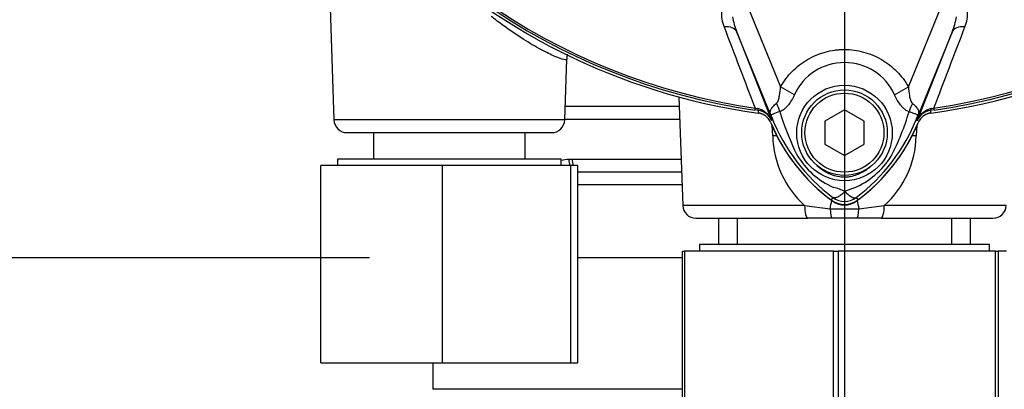
# Model space of a CAD drawing. Units: millimetres. Extents: x 0 to 594, y 0 to 420.
# Drawn here: x 104 to 129, y 173 to 182 of the extents above; entities that cross this region are included whole.
import ezdxf
from ezdxf.enums import TextEntityAlignment as Align
from ezdxf.lldxf.tags import DXFTag

# ---------------------------------------------------------------- set-up
doc = ezdxf.new("R2010")
doc.units = ezdxf.units.MM
for name, color, linetype in [('Default', 7, 'Continuous'), ('GB-IW7-INFLG_F10', 7, 'Continuous'), ('II0-55-ADPIMP4-S', 7, 'Continuous'), ('II1-01-STD', 7, 'Continuous'), ('II1-02B3B4_F10-S', 7, 'Continuous'), ('PART5', 7, 'Continuous'), ('TSH-1', 7, 'Continuous')]:
    doc.layers.add(name, color=color, linetype=linetype)
doc.styles.add('SEACAD_Arial', font='arial.ttf')
tags = doc.linetypes.add('CENTER2', pattern=[28.575, 19.05, -3.175, 3.175, -3.175]).pattern_tags.tags
tags[10:11] = [DXFTag(74, 4), DXFTag(75, 0), DXFTag(340, '0'), DXFTag(46, 0.0), DXFTag(50, 0.0), DXFTag(44, 0.0), DXFTag(45, 0.0)]
tags[8:9] = [DXFTag(74, 4), DXFTag(75, 0), DXFTag(340, '0'), DXFTag(46, 0.0), DXFTag(50, 0.0), DXFTag(44, 0.0), DXFTag(45, 0.0)]
tags[6:7] = [DXFTag(74, 4), DXFTag(75, 0), DXFTag(340, '0'), DXFTag(46, 0.0), DXFTag(50, 0.0), DXFTag(44, 0.0), DXFTag(45, 0.0)]
tags[4:5] = [DXFTag(74, 4), DXFTag(75, 0), DXFTag(340, '0'), DXFTag(46, 0.0), DXFTag(50, 0.0), DXFTag(44, 0.0), DXFTag(45, 0.0)]
doc.dimstyles.new('ISO-InstDr', dxfattribs={"dimtxt": 3.2, "dimasz": 4.48, "dimexe": 1.6, "dimexo": 1.6, "dimgap": 0.8, "dimtad": 1, "dimdec": 0, "dimlfac": 6.000024, "dimzin": 0, "dimdsep": 46, "dimtxsty": 'SEACAD_Arial', "dimblk1": '_SE_FILLED', "dimblk2": '_SE_FILLED', "dimsah": 1, "dimcen": 1.6, "dimadec": 0, "dimazin": 0, "dimtfac": 0.5, "dimtofl": 0, "dimtmove": 0, "dimatfit": 3, "dimfxl": 1, "dimtzin": 0, "dimarcsym": 0})

# ---------------------------------------------------------------- blocks, each defined once
blk = doc.blocks.new('SEANNOT_GROUP113')
at = {"layer": 'Default', "color": 7, "linetype": 'CENTER2'}
blk.add_line((125.355, 228.644), (125.355, 96.046), dxfattribs=at)
blk = doc.blocks.new('SE3')
at = {"layer": 'GB-IW7-INFLG_F10', "color": 7, "linetype": 'Continuous'}
for p, q in [((121.253, 176.344), (118.602, 176.344)), ((114.938, 173.678), (114.938, 173.011)), ((121.253, 173.011), (114.938, 173.011))]:
    blk.add_line(p, q, dxfattribs=at)
at = {"layer": 'II0-55-ADPIMP4-S', "color": 7, "linetype": 'Continuous'}
for p, q in [((113.434, 179.511), (113.434, 178.844)), ((117.276, 178.844), (117.276, 179.511)), ((115.181, 178.678), (112.105, 178.678)), ((112.105, 173.678), (112.105, 178.678)), ((118.188, 178.844), (112.522, 178.844)), ((112.522, 178.844), (112.522, 178.678)), ((118.431, 178.678), (115.181, 178.678)), ((115.181, 173.678), (115.181, 178.678)), ((118.188, 178.678), (118.188, 178.844)), ((118.605, 178.678), (118.431, 178.678)), ((118.431, 173.678), (118.431, 178.678)), ((118.605, 173.678), (118.605, 178.678)), ((122.636, 177.344), (122.636, 176.678)), ((128.074, 176.678), (128.074, 177.344)), ((129.022, 176.678), (121.688, 176.678)), ((121.688, 176.678), (121.688, 176.511)), ((129.022, 176.511), (129.022, 176.678)), ((121.253, 176.511), (121.31, 176.511)), ((121.253, 171.511), (121.253, 176.511)), ((125.075, 176.511), (121.31, 176.511)), ((121.31, 176.511), (121.31, 171.511)), ((125.075, 176.511), (125.199, 176.511)), ((125.075, 171.511), (125.075, 176.511)), ((129.177, 176.511), (125.199, 176.511)), ((125.199, 176.511), (125.199, 171.511)), ((129.177, 176.511), (129.244, 176.511)), ((129.177, 171.511), (129.177, 176.511)), ((129.457, 176.511), (129.244, 176.511)), ((129.244, 176.511), (129.244, 171.511)), ((112.105, 173.678), (115.181, 173.678)), ((115.181, 173.678), (118.431, 173.678)), ((118.431, 173.678), (118.605, 173.678))]:
    blk.add_line(p, q, dxfattribs=at)
at = {"layer": 'II1-01-STD', "color": 7, "linetype": 'Continuous'}
for p, q in [((112.221, 185.961), (112.435, 179.833)), ((118.275, 179.833), (118.329, 181.37)), ((121.164, 180.417), (121.26, 177.666)), ((118.275, 179.833), (112.435, 179.833)), ((123.54, 179.428), (123.528, 179.693)), ((127.182, 179.695), (127.17, 179.428)), ((112.768, 179.511), (117.942, 179.511)), ((124.347, 177.666), (121.26, 177.666)), ((124.347, 177.666), (124.992, 177.586)), ((124.992, 177.586), (125.718, 177.586)), ((125.718, 177.586), (126.363, 177.666)), ((129.45, 177.666), (126.363, 177.666)), ((121.594, 177.344), (124.429, 177.344)), ((125.043, 177.344), (124.429, 177.344)), ((125.667, 177.344), (125.043, 177.344)), ((126.281, 177.344), (125.667, 177.344)), ((126.281, 177.344), (129.116, 177.344))]:
    blk.add_line(p, q, dxfattribs=at)
for centre, radius, start, end in [((116.646, 182.05), 0.333, 69.2031, 75), ((123.103, 179.603), 0.417, 22.5676, 82.1043), ((127.607, 179.603), 0.417, 97.8957, 157.4324), ((112.768, 179.844), 0.333, 182, 270), ((117.942, 179.844), 0.333, 270, 358), ((127.797, 181.554), 4.667, 202.5676, 234.1263), ((122.913, 181.554), 4.667, 305.8737, 337.4324), ((125.993, 179.486), 2.454, 181.3556, 227.8663), ((124.731, 179.48), 2.44, 311.9888, 358.7893), ((125.355, 178.178), 0.5, 234.1263, 305.8737), ((121.594, 177.678), 0.333, 182, 270), ((129.116, 177.678), 0.333, 270, 358)]:
    blk.add_arc(centre, radius, start, end, dxfattribs=at)
for centre, major_axis, ratio, start_param, end_param in [((123.104, 179.393), (-0.999, -0.053), 0.013246, 4.144568, 4.2594), ((127.606, 179.393), (0.999, -0.053), 0.013246, -4.2594, -4.144568), ((124.837, 177.309), (-0.231, -0.973), 0.091249, -4.403042, -4.169159), ((125.873, 177.309), (0.231, -0.973), 0.091249, 4.169159, 4.403042), ((124.429, 177.678), (0, 0.333), 0.246147, 1.605703, 3.141593), ((125.043, 177.678), (0, -0.333), 0.161067, 4.992201, 6.283185), ((125.667, 177.678), (0, -0.333), 0.161067, 0, 1.290985), ((126.281, 177.678), (0, 0.333), 0.246147, 3.141593, 4.677482)]:
    blk.add_ellipse(centre, major_axis=major_axis, ratio=ratio, start_param=start_param, end_param=end_param, dxfattribs=at)
blk.add_open_spline([(118.329, 181.368), (118.328, 181.352), (118.303, 181.349), (118.205, 181.372), (118.126, 181.399), (117.929, 181.485), (117.809, 181.543), (117.532, 181.692), (117.382, 181.78), (117.061, 181.983), (116.89, 182.1), (116.618, 182.3), (116.517, 182.376), (116.417, 182.456)], degree=3, knots=[0.1891999, 0.1891999, 0.1891999, 0.1891999, 0.21875, 0.21875, 0.25, 0.25, 0.28125, 0.28125, 0.3125, 0.3125, 0.34375, 0.34375, 0.3619553, 0.3619553, 0.3619553, 0.3619553], dxfattribs=at)
blk.add_open_spline([(118.338, 181.37), (118.338, 181.417), (118.339, 181.458), (118.345, 181.499)], degree=3, dxfattribs=at)
at = {"layer": 'II1-02B3B4_F10-S', "color": 7, "linetype": 'Continuous'}
for p, q in [((118.287, 180.178), (121.173, 180.178)), ((121.184, 179.844), (118.276, 179.844)), ((118.377, 178.841), (118.462, 178.844)), ((118.462, 178.844), (121.219, 178.844)), ((118.674, 178.511), (118.605, 178.51)), ((121.231, 178.511), (118.674, 178.511)), ((121.242, 178.186), (118.601, 178.186)), ((122.172, 176.678), (122.177, 177.344)), ((128.532, 177.344), (128.538, 176.678))]:
    blk.add_line(p, q, dxfattribs=at)
for centre, major_axis, ratio, start_param, end_param in [((118.591, 178.841), (-0.027, 0.332), 0.642923, 1.518597, 2.031684), ((118.674, 178.844), (0, 0.333), 0.636271, 1.570796, 2.094395), ((118.674, 178.844), (0, 0.333), 0.636271, 2.809673, 3.141593)]:
    blk.add_ellipse(centre, major_axis=major_axis, ratio=ratio, start_param=start_param, end_param=end_param, dxfattribs=at)
blk.add_open_spline([(118.187, 178.812), (118.249, 178.825), (118.312, 178.836), (118.377, 178.841)], degree=3, dxfattribs=at)
at = {"layer": 'PART5', "color": 7, "linetype": 'Continuous'}
for p, q in [((122.83, 182.889), (123.736, 180.672)), ((126.974, 180.673), (127.88, 182.889)), ((123.54, 179.831), (122.63, 182.058)), ((122.63, 182.058), (123.504, 179.826)), ((128.08, 182.058), (127.17, 179.831)), ((127.206, 179.826), (128.08, 182.058)), ((124.086, 180.471), (123.736, 180.672)), ((126.624, 180.471), (126.974, 180.673)), ((123.092, 180.133), (123.085, 180.085)), ((123.174, 180.073), (123.085, 180.085)), ((123.092, 180.133), (123.157, 180.119)), ((125.355, 180.088), (124.855, 179.8)), ((125.855, 179.8), (125.355, 180.088)), ((127.625, 180.085), (127.536, 180.073)), ((127.536, 180.073), (127.536, 180.07)), ((127.553, 180.119), (127.618, 180.133)), ((127.625, 180.085), (127.618, 180.133)), ((123.54, 179.831), (123.502, 179.815)), ((123.504, 179.826), (123.502, 179.815)), ((124.855, 179.8), (124.855, 179.222)), ((125.855, 179.222), (125.855, 179.8)), ((127.17, 179.831), (127.208, 179.815)), ((124.855, 179.222), (125.355, 178.934)), ((125.355, 178.934), (125.855, 179.222)), ((125.06, 177.868), (125.015, 177.808)), ((125.65, 177.868), (125.695, 177.808))]:
    blk.add_line(p, q, dxfattribs=at)
for centre, radius in [((125.355, 179.503), 1.209), ((125.355, 179.511), 1.083), ((125.355, 179.511), 1)]:
    blk.add_circle(centre, radius, dxfattribs=at)
for centre, radius, start, end in [((125.355, 195.844), 15.987, 187.8678, 262.1322), ((125.355, 195.844), 15.987, 277.8678, 352.1322), ((125.355, 195.844), 15.922, 207.5648, 261.8046), ((125.355, 195.844), 15.873, 207.5648, 261.8046), ((125.355, 195.844), 15.873, 278.1954, 332.4352), ((125.355, 195.844), 15.922, 278.1954, 332.4352), ((123.112, 182.526), 0.872, 175.6142, 202.8047), ((124.039, 182.652), 1.529, 187.6898, 202.8766), ((126.672, 182.652), 1.529, 337.1209, 352.3126), ((127.577, 182.529), 0.892, 337.5097, 4.0714), ((2067.125, 923.073), 2081.159, 200.854538, 200.915082), ((-1816.425, 923.077), 2081.17, 339.084921, 339.145464), ((125.355, 179.892), 1.395, 24.5566, 155.4587), ((123.057, 179.649), 0.481, 21.5525, 77.9312), ((129.091, 179.344), 5.962, 173.0072, 173.6054), ((123.124, 179.663), 0.413, 23.2217, 83.0689), ((129.929, 181.907), 6.481, 196.6897, 197.7497), ((129.909, 181.849), 6.445, 197.3147, 206.7268), ((120.48, 181.999), 6.799, 333.0412, 343.2635), ((127.653, 179.649), 0.481, 102.0688, 158.4475), ((127.586, 179.663), 0.413, 96.9311, 156.7783), ((121.619, 179.344), 5.962, 6.3946, 6.9928), ((127.855, 181.594), 4.733, 202.8437, 233.1301), ((137.123, 185.332), 14.655, 201.7508, 202.0499), ((127.929, 181.658), 4.753, 201.8218, 232.8745), ((127.875, 181.551), 4.664, 200.8565, 201.654), ((122.779, 181.659), 4.755, 307.1339, 338.1584), ((122.855, 181.594), 4.733, 306.8699, 337.1563), ((113.587, 185.332), 14.655, 337.9501, 338.2452), ((122.835, 181.551), 4.664, 338.346, 339.1326), ((125.868, 179.942), 1.981, 210.0415, 246.4977), ((124.774, 180.028), 2.087, 292.9411, 327.8346), ((124.745, 176.771), 1.395, 63.5701, 76.1885), ((126.109, 176.42), 1.765, 107.2033, 114.9162), ((125.355, 178.261), 0.566, 233.1301, 306.8699), ((125.355, 178.261), 0.491, 233.1437, 306.857)]:
    blk.add_arc(centre, radius, start, end, dxfattribs=at)
for centre, major_axis, ratio, start_param, end_param in [((122.244, 181.9), (0.388, 0.152), 0.638312, 0.022674, 1.164487), ((128.466, 181.9), (-0.388, 0.152), 0.638312, 5.118698, 6.260511), ((123.246, 180.095), (0.389, -0.737), 0.50249, 1.246839, 1.52175), ((127.472, 180.089), (-0.391, -0.736), 0.509867, 4.763672, 5.039948), ((123.197, 180.238), (-0.022, -0.165), 0.214461, 5.539715, 6.246579), ((127.513, 180.238), (0.022, -0.165), 0.214461, 0.036606, 0.743471), ((122.741, 179.587), (0.778, 0.298), 0.441519, 0.019452, 0.050961), ((127.968, 179.586), (-0.778, 0.298), 0.441525, 6.232653, 6.263733)]:
    blk.add_ellipse(centre, major_axis=major_axis, ratio=ratio, start_param=start_param, end_param=end_param, dxfattribs=at)
for points, knots in [([(123.736, 180.672), (123.819, 180.815), (123.917, 180.945), (124.089, 181.12), (124.151, 181.175), (124.28, 181.276), (124.348, 181.321), (124.488, 181.404), (124.561, 181.441), (124.675, 181.489), (124.713, 181.503), (124.791, 181.53), (124.83, 181.542), (124.948, 181.575), (125.028, 181.591), (125.149, 181.607), (125.19, 181.611), (125.272, 181.617), (125.313, 181.618), (125.519, 181.618), (125.68, 181.597), (125.918, 181.532), (125.996, 181.505), (126.147, 181.442), (126.219, 181.406), (126.36, 181.323), (126.428, 181.277), (126.558, 181.176), (126.619, 181.122), (126.734, 181.006), (126.788, 180.944), (126.887, 180.814), (126.933, 180.745), (126.974, 180.673)], [0, 0, 0, 0, 0.125, 0.125, 0.1875, 0.1875, 0.25, 0.25, 0.3125, 0.3125, 0.34375, 0.34375, 0.375, 0.375, 0.4375, 0.4375, 0.46875, 0.46875, 0.5, 0.5, 0.625, 0.625, 0.6875, 0.6875, 0.75, 0.75, 0.8125, 0.8125, 0.875, 0.875, 0.9375, 0.9375, 1, 1, 1, 1]), ([(123.635, 180.254), (123.648, 180.264), (123.658, 180.279), (123.674, 180.31), (123.68, 180.327), (123.697, 180.379), (123.705, 180.415), (123.724, 180.524), (123.732, 180.598), (123.736, 180.672)], [0, 0, 0, 0, 0.125, 0.125, 0.25, 0.25, 0.5, 0.5, 1, 1, 1, 1]), ([(126.974, 180.673), (126.979, 180.598), (126.986, 180.523), (127.006, 180.413), (127.014, 180.376), (127.031, 180.324), (127.038, 180.307), (127.054, 180.275), (127.064, 180.26), (127.078, 180.25)], [0, 0, 0, 0, 0.5, 0.5, 0.75, 0.75, 0.875, 0.875, 1, 1, 1, 1]), ([(124.086, 180.471), (124.044, 180.38), (123.996, 180.291), (123.92, 180.194), (123.904, 180.175), (123.871, 180.14), (123.854, 180.124), (123.818, 180.095), (123.8, 180.083), (123.761, 180.061), (123.741, 180.052), (123.721, 180.046)], [0, 0, 0, 0, 0.5, 0.5, 0.625, 0.625, 0.75, 0.75, 0.875, 0.875, 1, 1, 1, 1]), ([(126.991, 180.041), (126.971, 180.047), (126.951, 180.056), (126.912, 180.079), (126.893, 180.092), (126.857, 180.122), (126.84, 180.138), (126.806, 180.173), (126.79, 180.192), (126.745, 180.252), (126.717, 180.293), (126.668, 180.38), (126.645, 180.425), (126.624, 180.471)], [0, 0, 0, 0, 0.125, 0.125, 0.25, 0.25, 0.375, 0.375, 0.5, 0.5, 0.75, 0.75, 1, 1, 1, 1]), ([(123.512, 179.902), (123.507, 179.913), (123.503, 179.924), (123.495, 179.946), (123.491, 179.956), (123.482, 179.985), (123.479, 180), (123.476, 180.03), (123.477, 180.043), (123.482, 180.07), (123.486, 180.083), (123.498, 180.109), (123.506, 180.122), (123.524, 180.148), (123.534, 180.162), (123.57, 180.201), (123.6, 180.228), (123.635, 180.254)], [0, 0, 0, 0, 0.0625, 0.0625, 0.125, 0.125, 0.25, 0.25, 0.375, 0.375, 0.5, 0.5, 0.625, 0.625, 0.75, 0.75, 1, 1, 1, 1]), ([(127.078, 180.25), (127.112, 180.224), (127.141, 180.198), (127.176, 180.158), (127.186, 180.145), (127.204, 180.119), (127.211, 180.106), (127.223, 180.08), (127.227, 180.067), (127.232, 180.041), (127.233, 180.027), (127.231, 179.998), (127.227, 179.983), (127.218, 179.955), (127.215, 179.945), (127.207, 179.923), (127.202, 179.912), (127.198, 179.901)], [0, 0, 0, 0, 0.25, 0.25, 0.375, 0.375, 0.5, 0.5, 0.625, 0.625, 0.75, 0.75, 0.875, 0.875, 0.9375, 0.9375, 1, 1, 1, 1]), ([(123.493, 179.757), (123.479, 179.79), (123.461, 179.821), (123.417, 179.878), (123.392, 179.904), (123.335, 179.948), (123.303, 179.966), (123.237, 179.994), (123.203, 180.003), (123.167, 180.008)], [0, 0, 0, 0, 0.25, 0.25, 0.5, 0.5, 0.75, 0.75, 1, 1, 1, 1]), ([(123.721, 180.046), (123.649, 180.019), (123.59, 179.999), (123.531, 179.974), (123.516, 179.968), (123.503, 179.955), (123.5, 179.95), (123.502, 179.931), (123.509, 179.912), (123.517, 179.891)], [0, 0, 0, 0, 0.5, 0.5, 0.75, 0.75, 0.875, 0.875, 1, 1, 1, 1]), ([(127.193, 179.89), (127.197, 179.901), (127.201, 179.911), (127.206, 179.928), (127.208, 179.934), (127.208, 179.943), (127.208, 179.947), (127.206, 179.952), (127.204, 179.954), (127.193, 179.965), (127.178, 179.971), (127.139, 179.987), (127.115, 179.996), (127.059, 180.016), (127.027, 180.028), (126.991, 180.041)], [0, 0, 0, 0, 0.0625, 0.0625, 0.125, 0.125, 0.1875, 0.1875, 0.25, 0.25, 0.5, 0.5, 0.75, 0.75, 1, 1, 1, 1]), ([(127.543, 180.008), (127.507, 180.003), (127.473, 179.994), (127.407, 179.966), (127.375, 179.948), (127.318, 179.904), (127.292, 179.878), (127.249, 179.821), (127.231, 179.79), (127.216, 179.757)], [0, 0, 0, 0, 0.25, 0.25, 0.5, 0.5, 0.75, 0.75, 1, 1, 1, 1]), ([(124.657, 178.682), (124.702, 178.641), (124.751, 178.602), (124.853, 178.534), (124.906, 178.504), (125.018, 178.452), (125.076, 178.431), (125.195, 178.4), (125.256, 178.392), (125.348, 178.389), (125.379, 178.39), (125.441, 178.394), (125.471, 178.398), (125.561, 178.415), (125.619, 178.432), (125.705, 178.464), (125.734, 178.476), (125.789, 178.503), (125.816, 178.517), (125.896, 178.563), (125.946, 178.598), (125.994, 178.636)], [0, 0, 0, 0, 0.125, 0.125, 0.25, 0.25, 0.375, 0.375, 0.5, 0.5, 0.5625, 0.5625, 0.625, 0.625, 0.75, 0.75, 0.8125, 0.8125, 0.875, 0.875, 1, 1, 1, 1]), ([(125.366, 178.02), (125.35, 178.004), (125.334, 177.989), (125.303, 177.962), (125.288, 177.949), (125.257, 177.925), (125.242, 177.914), (125.213, 177.896), (125.199, 177.888), (125.172, 177.874), (125.159, 177.869), (125.135, 177.861), (125.124, 177.859), (125.103, 177.856), (125.093, 177.857), (125.08, 177.859), (125.075, 177.861), (125.068, 177.864), (125.064, 177.866), (125.06, 177.868)], [0, 0, 0, 0, 0.125, 0.125, 0.25, 0.25, 0.375, 0.375, 0.5, 0.5, 0.625, 0.625, 0.75, 0.75, 0.875, 0.875, 0.9375, 0.9375, 1, 1, 1, 1]), ([(125.366, 178.02), (125.369, 178.017), (125.376, 178.01), (125.386, 178), (125.396, 177.99), (125.407, 177.98), (125.418, 177.97), (125.429, 177.961), (125.44, 177.951), (125.452, 177.941), (125.464, 177.932), (125.475, 177.923), (125.488, 177.914), (125.5, 177.906), (125.512, 177.898), (125.524, 177.891), (125.536, 177.884), (125.548, 177.878), (125.56, 177.873), (125.571, 177.868), (125.583, 177.864), (125.594, 177.861), (125.605, 177.86), (125.615, 177.859), (125.624, 177.859), (125.634, 177.861), (125.642, 177.864), (125.647, 177.867), (125.65, 177.868)], [0, 0, 0, 0, 0.027104, 0.055109, 0.084017, 0.113828, 0.144542, 0.176161, 0.208686, 0.242117, 0.276455, 0.311701, 0.347857, 0.384922, 0.422899, 0.461787, 0.501589, 0.542305, 0.583936, 0.626484, 0.669949, 0.714333, 0.759637, 0.805862, 0.853009, 0.901081, 0.950077, 1, 1, 1, 1])]:
    blk.add_open_spline(points, degree=3, knots=knots, dxfattribs=at)
blk = doc.blocks.new('DMBLK59')
at = {"layer": 'Default', "linetype": 'Continuous'}
for points in [[(58.865, 171.864), (60.358, 171.864), (59.612, 176.344)], [(58.865, 135.793), (59.612, 131.313), (60.358, 135.793)]]:
    blk.add_hatch(color=7, dxfattribs=at).paths.add_polyline_path(points)
at = {"layer": 'Default', "color": 7, "linetype": 'Continuous'}
for p, q in [((113.338, 176.344), (58.012, 176.344)), ((59.612, 131.313), (59.612, 176.344)), ((152.28, 131.313), (58.012, 131.313))]:
    blk.add_line(p, q, dxfattribs=at)
at = {"layer": 'Default', "color": 7, "linetype": 'Continuous', "style": 'SEACAD_Arial'}
for s, p in [(')', (55.612, 161.863)), ('10.64"', (55.612, 147.394)), ('270', (51.772, 147.394)), ('(', (55.612, 144.333))]:
    blk.add_text(s, height=3.2, rotation=90, dxfattribs=at).set_placement(p, align=Align.TOP_LEFT)
blk = doc.blocks.new('_SE_FILLED')
at = {"color": 0}
blk.add_line((0, 0), (-1, 0), dxfattribs=at)
blk.add_solid([(0, 0), (-1, -0.1665), (-1, 0.1665), (0, 0)], dxfattribs=at)

msp = doc.modelspace()

# ---------------------------------------------------------------- block references
at = {"layer": 'Default'}
msp.add_blockref('SEANNOT_GROUP113', (0, 0), dxfattribs=at)
at = {"layer": 'TSH-1'}
msp.add_blockref('SE3', (0, 0), dxfattribs=at)

# ---------------------------------------------------------------- dimensions: what is measured, and where the dimension line sits
at = {"layer": 'Default', "color": 7, "linetype": 'Continuous'}
dim = msp.add_linear_dim(base=(59.612, 176.344), p1=(160.28, 131.313), p2=(114.938, 176.344), angle=90, text='\\A1;<>', dimstyle='ISO-InstDr', override={"dimpost": '\\X'}, dxfattribs=at)
dim.commit()
dim.dimension.update_dxf_attribs({"geometry": 'DMBLK59', "text_midpoint": (59.612, 153.829), "dimtype": 160})

doc.saveas('drawing.dxf')
